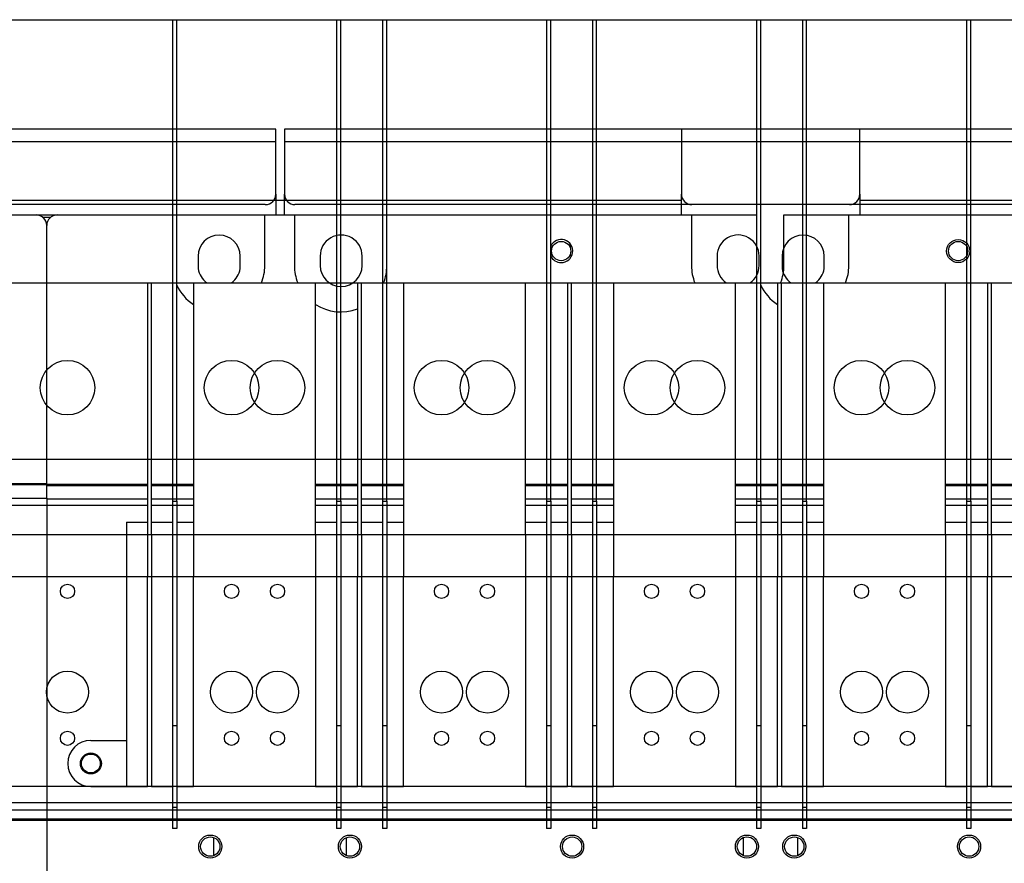
# Model space of a CAD drawing. Extents: x -816 to 526, y -681 to 2070.
# Drawn here: x -165 to 70, y 1689 to 1890 of the extents above; entities that cross this region are included whole.
import ezdxf

# ---------------------------------------------------------------- set-up
doc = ezdxf.new("R2010")
doc.units = 0
doc.layers.add('2', color=7, linetype='CONTINUOUS')
doc.layers.add('4', color=7, linetype='CONTINUOUS')

msp = doc.modelspace()

# ---------------------------------------------------------------- linework, layer by layer
at = {"layer": '2', "color": 30, "linetype": 'CONTINUOUS'}
for p, q in [((-486.62681, 1889.7522), (235.37319, 1889.7522)), ((-128.24453, 1889.7522), (-128.24453, 1775.0731)), ((-127.24453, 1775.0731), (-127.24453, 1889.7522)), ((-78.244529, 1889.7522), (-78.244529, 1775.0731)), ((-77.244529, 1775.0731), (-77.244529, 1889.7522)), ((-28.244529, 1889.7522), (-28.244529, 1775.0731)), ((-27.244529, 1775.0731), (-27.244529, 1889.7522)), ((21.755471, 1889.7522), (21.75547, 1775.0731)), ((22.75547, 1775.0731), (22.755471, 1889.7522)), ((-216.26042, 1843.249), (-128.26042, 1843.249)), ((-106.26042, 1843.249), (-4.660417, 1843.249)), ((17.339582, 1843.249), (105.33958, 1843.249)), ((-123.24453, 1779.0439), (-133.24453, 1779.0439)), ((-133.24453, 1778.8208), (-123.24453, 1778.8208)), ((-73.244529, 1779.0439), (-83.244529, 1779.0439)), ((-83.244529, 1778.8208), (-73.244529, 1778.8208)), ((-23.244529, 1779.0439), (-33.244529, 1779.0439)), ((-33.244529, 1778.8208), (-23.244529, 1778.8208)), ((26.755471, 1779.0439), (16.755471, 1779.0439)), ((16.755471, 1778.8208), (26.755471, 1778.8208)), ((76.755471, 1779.0439), (66.755471, 1779.0439)), ((66.755471, 1778.8208), (76.755471, 1778.8208)), ((-123.24453, 1775.5843), (-133.24453, 1775.5843)), ((-128.24453, 1775.0731), (-128.24453, 1721.5458)), ((-128.24445, 1775.0729), (-127.24477, 1775.0729)), ((-73.244529, 1775.5843), (-83.244529, 1775.5843)), ((-78.244768, 1775.0729), (-77.244582, 1775.0729)), ((-78.244529, 1775.0731), (-78.244529, 1721.5458)), ((-23.244529, 1775.5843), (-33.244529, 1775.5843)), ((-28.24458, 1775.0729), (-27.244393, 1775.0729)), ((-28.244529, 1775.0731), (-28.244529, 1721.5458)), ((26.755471, 1775.5843), (16.755471, 1775.5843)), ((21.75547, 1775.0731), (21.75547, 1721.5458)), ((21.755608, 1775.0729), (22.755288, 1775.0729)), ((76.755471, 1775.5843), (66.755471, 1775.5843)), ((-133.24453, 1774.1553), (-123.24453, 1774.1553)), ((-83.244529, 1774.1553), (-73.244529, 1774.1553)), ((-33.244529, 1774.1553), (-23.244529, 1774.1553)), ((16.755471, 1774.1553), (26.755471, 1774.1553)), ((66.755471, 1774.1553), (76.755471, 1774.1553)), ((126.73967, 1703.2309), (-297.25411, 1703.2307)), ((-127.24477, 1702.0998), (-128.24445, 1702.0998)), ((-77.244582, 1702.0998), (-78.244768, 1702.0998)), ((-27.244393, 1702.0998), (-28.24458, 1702.0998)), ((22.755288, 1702.0998), (21.755608, 1702.0998)), ((-297.25411, 1701.5549), (126.73967, 1701.5551)), ((-128.24453, 1702.0996), (-128.24453, 1697.0996)), ((-127.24453, 1702.0996), (-127.24453, 1697.0996)), ((-78.244529, 1702.0996), (-78.244529, 1697.0996)), ((-77.244529, 1702.0996), (-77.244529, 1697.0996)), ((-28.244529, 1702.0996), (-28.244529, 1697.0996)), ((-27.244529, 1702.0996), (-27.244529, 1697.0996)), ((21.75547, 1702.0996), (21.75547, 1697.0996)), ((22.75547, 1702.0996), (22.75547, 1697.0996)), ((126.73967, 1699.3574), (-297.25411, 1699.3574)), ((-297.25411, 1699.0958), (126.73967, 1699.0957)), ((-127.24453, 1697.0996), (-128.24453, 1697.0996)), ((-77.244529, 1697.0996), (-78.244529, 1697.0996)), ((-27.244529, 1697.0996), (-28.244529, 1697.0996)), ((22.75547, 1697.0996), (21.75547, 1697.0996))]:
    msp.add_line(p, q, dxfattribs=at)
at = {"layer": '2', "color": 4, "linetype": 'CONTINUOUS'}
for p, q in [((-103.63663, 1863.6567), (-240.63674, 1863.6642)), ((129.94673, 1863.6627), (-7.053388, 1863.6703)), ((-103.63713, 1860.6567), (-240.63674, 1860.6643)), ((-103.63764, 1848.2072), (-103.63713, 1860.6567)), ((-103.63612, 1860.6567), (-103.6363, 1860.6567)), ((-7.053893, 1860.6704), (-7.054399, 1848.2193)), ((129.94622, 1860.6628), (-7.053893, 1860.6704)), ((-103.63685, 1848.2072), (-103.63707, 1843.249)), ((-7.0539, 1843.249), (-7.053682, 1848.1785)), ((-106.13777, 1845.7075), (-238.13712, 1845.7131)), ((-103.63692, 1846.7522), (-7.053745, 1846.7522)), ((127.44559, 1845.7136), (-4.554272, 1845.7197)), ((-122.13767, 1833.4583), (-122.13767, 1830.4579)), ((-112.13767, 1830.4579), (-112.13767, 1833.4578)), ((1.44563, 1833.4695), (1.44563, 1831.2192)), ((11.445634, 1831.2187), (11.445634, 1833.469)), ((-118.42937, 1690.6479), (-118.42918, 1694.9499)), ((7.751074, 1690.6445), (7.751253, 1694.9659))]:
    msp.add_line(p, q, dxfattribs=at)
at = {"layer": '2', "color": 40, "linetype": 'CONTINUOUS'}
for p, q in [((-128.26042, 1843.249), (-128.26042, 1831.149)), ((-106.26042, 1831.149), (-106.26042, 1843.249)), ((-4.660417, 1843.249), (-4.660417, 1831.149)), ((17.339582, 1831.149), (17.339582, 1843.249)), ((-127.24477, 1721.5456), (-128.24445, 1721.5456)), ((-77.244582, 1721.5456), (-78.244768, 1721.5456)), ((-27.244393, 1721.5456), (-28.24458, 1721.5456)), ((22.755288, 1721.5456), (21.755608, 1721.5456))]:
    msp.add_line(p, q, dxfattribs=at)
at = {"layer": '2', "color": 6, "linetype": 'CONTINUOUS'}
for p, q in [((-173.24453, 1827.0996), (-133.24453, 1827.0996)), ((-133.24453, 1785.0996), (-133.24453, 1827.0996)), ((-123.24453, 1827.0996), (-83.24453, 1827.0996)), ((-123.24453, 1827.0996), (-123.24453, 1785.0996)), ((-83.24453, 1785.0996), (-83.24453, 1827.0996)), ((-73.244529, 1827.0996), (-33.244529, 1827.0996)), ((-73.244529, 1827.0996), (-73.244529, 1785.0996)), ((-33.244529, 1785.0996), (-33.244529, 1827.0996)), ((-23.244529, 1827.0996), (16.755472, 1827.0996)), ((-23.244529, 1827.0996), (-23.244529, 1785.0996)), ((16.755472, 1785.0996), (16.755472, 1827.0996)), ((26.75547, 1827.0996), (66.755471, 1827.0996)), ((26.75547, 1827.0996), (26.75547, 1785.0996)), ((66.755471, 1785.0996), (66.755471, 1827.0996)), ((-173.24472, 1785.0996), (-133.24437, 1785.0996)), ((-133.24453, 1767.0996), (-133.24453, 1785.0996)), ((-123.24453, 1785.0996), (-123.24453, 1767.0996)), ((-123.24453, 1785.0996), (-83.244685, 1785.0996)), ((-83.24453, 1767.0996), (-83.24453, 1785.0996)), ((-73.244529, 1785.0996), (-73.244529, 1767.0996)), ((-73.244343, 1785.0996), (-33.244497, 1785.0996)), ((-33.244529, 1767.0996), (-33.244529, 1785.0996)), ((-23.244662, 1785.0996), (16.755691, 1785.0996)), ((-23.244529, 1785.0996), (-23.244529, 1767.0996)), ((16.755472, 1767.0996), (16.755472, 1785.0996)), ((26.75547, 1785.0996), (26.75547, 1767.0996)), ((26.755526, 1785.0996), (66.755372, 1785.0996)), ((66.755471, 1767.0996), (66.755471, 1785.0996)), ((-127.24453, 1775.0731), (-127.24453, 1721.5458)), ((-77.244529, 1775.0731), (-77.244529, 1721.5458)), ((-27.244529, 1775.0731), (-27.244529, 1721.5458)), ((22.75547, 1775.0731), (22.75547, 1721.5458)), ((-173.24453, 1767.0996), (-133.24453, 1767.0996)), ((-133.24453, 1767.0996), (-133.24453, 1757.0996)), ((-123.24453, 1767.0996), (-83.24453, 1767.0996)), ((-123.24453, 1767.0996), (-123.24453, 1757.0996)), ((-83.24453, 1767.0996), (-83.24453, 1757.0996)), ((-73.244529, 1767.0996), (-33.244529, 1767.0996)), ((-73.244529, 1767.0996), (-73.244529, 1757.0996)), ((-33.244529, 1767.0996), (-33.244529, 1757.0996)), ((-23.244529, 1767.0996), (16.755472, 1767.0996)), ((-23.244529, 1767.0996), (-23.244529, 1757.0996)), ((16.755472, 1767.0996), (16.755472, 1757.0996)), ((26.75547, 1767.0996), (66.755471, 1767.0996)), ((26.75547, 1767.0996), (26.75547, 1757.0996)), ((66.755471, 1767.0996), (66.755471, 1757.0996)), ((-173.24472, 1757.0994), (-133.24437, 1757.0994)), ((-133.24453, 1757.0996), (-133.24453, 1707.0996)), ((-123.24453, 1707.0996), (-123.24453, 1757.0996)), ((-123.24453, 1757.0994), (-83.244685, 1757.0994)), ((-83.24453, 1757.0996), (-83.24453, 1707.0996)), ((-73.244529, 1707.0996), (-73.244529, 1757.0996)), ((-73.244343, 1757.0994), (-33.244497, 1757.0994)), ((-33.244529, 1757.0996), (-33.244529, 1707.0996)), ((-23.244662, 1757.0994), (16.755691, 1757.0994)), ((-23.244529, 1707.0996), (-23.244529, 1757.0996)), ((16.755472, 1757.0996), (16.755472, 1707.0996)), ((26.75547, 1707.0996), (26.75547, 1757.0996)), ((26.755526, 1757.0994), (66.755372, 1757.0994)), ((66.755471, 1757.0996), (66.755471, 1707.0996)), ((-128.24453, 1721.5458), (-128.24453, 1702.0996)), ((-127.24453, 1721.5458), (-127.24453, 1702.0996)), ((-78.244529, 1721.5458), (-78.244529, 1702.0996)), ((-77.244529, 1721.5458), (-77.244529, 1702.0996)), ((-28.244529, 1721.5458), (-28.244529, 1702.0996)), ((-27.244529, 1721.5458), (-27.244529, 1702.0996)), ((21.75547, 1721.5458), (21.75547, 1702.0996)), ((22.75547, 1721.5458), (22.75547, 1702.0996)), ((-133.24453, 1707.0996), (-173.24453, 1707.0996)), ((-83.24453, 1707.0996), (-123.24453, 1707.0996)), ((-33.244529, 1707.0996), (-73.244529, 1707.0996)), ((16.755472, 1707.0996), (-23.244529, 1707.0996)), ((66.755471, 1707.0996), (26.75547, 1707.0996))]:
    msp.add_line(p, q, dxfattribs=at)
at = {"layer": '2', "color": 1, "linetype": 'CONTINUOUS'}
for p, q in [((-133.24453, 1770.0996), (-128.24453, 1770.0996)), ((-127.24477, 1770.0998), (-123.24453, 1770.0996)), ((-83.244529, 1770.0996), (-78.244529, 1770.0996)), ((-77.244582, 1770.0998), (-73.244529, 1770.0996)), ((-33.244529, 1770.0996), (-28.244529, 1770.0996)), ((-27.244393, 1770.0998), (-23.244529, 1770.0996)), ((16.755471, 1770.0996), (21.75547, 1770.0996)), ((22.755288, 1770.0998), (26.755471, 1770.0996)), ((66.755471, 1770.0996), (71.755471, 1770.0996)), ((-133.24437, 1707.0997), (-128.24453, 1707.0996)), ((-127.24453, 1707.0996), (-123.24453, 1707.0997)), ((-83.24453, 1707.0996), (-78.244529, 1707.0996)), ((-77.244529, 1707.0996), (-73.244529, 1707.0996)), ((-33.244497, 1707.0997), (-28.244529, 1707.0996)), ((-27.244529, 1707.0996), (-23.244662, 1707.0997)), ((16.755691, 1707.0997), (21.75547, 1707.0996)), ((22.755471, 1707.0996), (26.75547, 1707.0996)), ((66.755471, 1707.0996), (71.755471, 1707.0996))]:
    msp.add_line(p, q, dxfattribs=at)
at = {"layer": '2', "color": 4, "linetype": 'CONTINUOUS'}
for points in [[(-103.63713, 1860.6567), (-103.63711, 1860.7997, -0.000000357), (-103.63709, 1860.9445, -0.0000003406), (-103.63707, 1861.0914, -0.0000003388), (-103.63705, 1861.2398, -0.000000358), (-103.63703, 1861.3889, -0.0000003724), (-103.637, 1861.5381, -0.0000003868), (-103.63698, 1861.687, -0.0000004028), (-103.63696, 1861.8347, -0.0000004249), (-103.63694, 1861.9805, -0.0000004488), (-103.63691, 1862.1238, -0.0000004778), (-103.63689, 1862.2639, -0.0000005111), (-103.63687, 1862.4, -0.000000551), (-103.63685, 1862.5315, -0.0000005992), (-103.63683, 1862.6577, -0.0000006567), (-103.63681, 1862.778, -0.000000726), (-103.63679, 1862.8919, -0.000000805), (-103.63677, 1862.9986, -0.0000009176), (-103.63675, 1863.0982, -0.0000010639), (-103.63674, 1863.1898, -0.0000012157), (-103.63672, 1863.2735, -0.0000013446), (-103.63671, 1863.3487, -0.000001747), (-103.63669, 1863.4158, -0.0000025448), (-103.63668, 1863.4744, -0.000002675), (-103.63667, 1863.5243, -0.0000014083), (-103.63666, 1863.565, -0.0000051636), (-103.63665, 1863.5995, -0.000018291), (-103.63664, 1863.6301, -0.0000266779), (-103.63663, 1863.6567, -0.0000329213)], [(-7.053388, 1863.6703), (-7.053395, 1863.667, 0.0017004481), (-7.053403, 1863.6565, 0.0001185016), (-7.053413, 1863.6385, 0.0000407577), (-7.053423, 1863.6131, 0.0000217956), (-7.053434, 1863.5796, 0.0000130921), (-7.053447, 1863.5379, 0.0000088584), (-7.05346, 1863.4878, 0.0000063136), (-7.053475, 1863.4294, 0.0000048357), (-7.05349, 1863.3624, 0.0000037771), (-7.053506, 1863.2872, 0.0000030812), (-7.053523, 1863.2035, 0.000002542), (-7.05354, 1863.1119, 0.0000021634), (-7.053559, 1863.0123, 0.0000018563), (-7.053578, 1862.9055, 0.0000016304), (-7.053597, 1862.7916, 0.0000014361), (-7.053617, 1862.6714, 0.0000012833), (-7.053637, 1862.5452, 0.0000011667), (-7.053658, 1862.4137, 0.0000010821), (-7.053679, 1862.2773, 0.0000009727), (-7.0537, 1862.1375, 0.0000008559), (-7.05372, 1861.9953, 0.000000867), (-7.053741, 1861.8483, 0.0000009407), (-7.053762, 1861.6961, 0.0000007033), (-7.053782, 1861.5518, 0.0000002988), (-7.0538, 1861.4204, 0.000000878), (-7.053821, 1861.2534, 0.0000013983), (-7.053853, 1861.0001, 0.0000006967), (-7.053893, 1860.6704, 0.0000003799)]]:
    msp.add_lwpolyline(points, format="xyb", dxfattribs=at)
msp.add_lwpolyline([(-103.63687, 1860.6567), (-103.63684, 1860.6567), (-103.6368, 1860.6567), (-103.63676, 1860.6567), (-103.63672, 1860.6567), (-103.63668, 1860.6567), (-103.63665, 1860.6567), (-103.63661, 1860.6567), (-103.63657, 1860.6567), (-103.63653, 1860.6567), (-103.6365, 1860.6567), (-103.63646, 1860.6567), (-103.63642, 1860.6567), (-103.63638, 1860.6567), (-103.63635, 1860.6567), (-103.63631, 1860.6567), (-103.63627, 1860.6567), (-103.63621, 1860.6567), (-103.63612, 1860.6567)], dxfattribs=at)
at = {"layer": '2', "color": 40, "linetype": 'CONTINUOUS'}
for centre, radius in [((58.839583, 1834.649), 2.75), ((-153.24453, 1729.5996), 5), ((-103.24453, 1729.5996), 5), ((-53.244529, 1729.5996), 5), ((-3.244529, 1729.5996), 5), ((46.755471, 1729.5996), 5), ((-119.26034, 1692.8052), 2.75), ((8.539657, 1692.8052), 2.75), ((61.439583, 1692.8052), 2.75)]:
    msp.add_circle(centre, radius, dxfattribs=at)
at = {"layer": '2', "color": 4, "linetype": 'CONTINUOUS'}
for centre in [(58.835634, 1834.6528), (-119.24359, 1692.799), (8.539554, 1692.8052), (61.439568, 1692.8052)]:
    msp.add_circle(centre, 2.3, dxfattribs=at)
at = {"layer": '2', "color": 6, "linetype": 'CONTINUOUS'}
for centre, radius in [((-153.24453, 1802.0996), 6.5), ((-103.24453, 1802.0996), 6.5), ((-53.244529, 1802.0996), 6.5), ((-3.244529, 1802.0996), 6.5), ((46.755471, 1802.0996), 6.5), ((-153.24453, 1753.5996), 1.7), ((-103.24453, 1753.5996), 1.7), ((-53.244529, 1753.5996), 1.7), ((-3.244529, 1753.5996), 1.7), ((46.755471, 1753.5996), 1.7), ((-153.24453, 1718.5996), 1.7), ((-103.24453, 1718.5996), 1.7), ((-53.244529, 1718.5996), 1.7), ((-3.244529, 1718.5996), 1.7), ((46.755471, 1718.5996), 1.7)]:
    msp.add_circle(centre, radius, dxfattribs=at)
at = {"layer": '2', "color": 4, "linetype": 'CONTINUOUS'}
for centre, radius, start, end in [((-106.1375, 1848.2074), 2.5, 269.99746, 359.99744), ((-4.554017, 1848.2194), 2.5, 179.99743, 269.99746), ((-117.1375, 1833.4579), 5, 359.99746, 539.99745), ((6.445593, 1833.469), 5, 359.99746, 539.99746), ((6.445494, 1831.219), 5, 179.99746, 235.47484), ((6.445494, 1831.219), 5, 304.52516, 359.99745), ((-117.1376, 1831.2079), 5.055937, 188.52823, 234.34758), ((-117.1376, 1831.2079), 5.055937, 305.65242, 351.46669)]:
    msp.add_arc(centre, radius, start, end, dxfattribs=at)
at = {"layer": '2', "color": 40, "linetype": 'CONTINUOUS'}
for centre, start, end in [((-117.26042, 1831.149), 180, 183.07989), ((-117.26042, 1831.149), 338.40114, 360), ((6.339582, 1831.149), 180, 201.59911), ((6.339582, 1831.149), 338.40038, 360), ((-117.26042, 1831.149), 204.81789, 237.04295)]:
    msp.add_arc(centre, 11, start, end, dxfattribs=at)
at = {"layer": '4', "color": 30, "linetype": 'CONTINUOUS'}
for p, q in [((-347.56789, 1889.7522), (374.43211, 1889.7522)), ((-89.185609, 1889.7522), (-89.18561, 1775.0731)), ((-88.18561, 1775.0731), (-88.185609, 1889.7522)), ((-39.185609, 1889.7522), (-39.185609, 1775.0731)), ((-38.185609, 1775.0731), (-38.185609, 1889.7522)), ((10.814391, 1889.7522), (10.814392, 1775.0731)), ((11.814392, 1775.0731), (11.814391, 1889.7522)), ((60.814391, 1889.7522), (60.814391, 1775.0731)), ((61.814391, 1775.0731), (61.814391, 1889.7522)), ((-200.69519, 1843.2529), (-160.69519, 1843.2529)), ((-155.7015, 1843.249), (-99.201497, 1843.249)), ((-77.201496, 1843.249), (10.798503, 1843.249)), ((32.798503, 1843.249), (134.3985, 1843.249)), ((-158.2015, 1779.2346), (-158.2015, 1840.749)), ((-158.19519, 1840.749), (-158.19519, 1840.7529)), ((-134.18561, 1779.0439), (-158.2013, 1779.0437)), ((-158.19519, 1775.7755), (-158.19519, 1778.9729)), ((-158.19519, 1778.8208), (-134.18561, 1778.8208)), ((-84.185609, 1779.0439), (-94.185609, 1779.0439)), ((-94.185609, 1778.8208), (-84.185609, 1778.8208)), ((-34.185609, 1779.0439), (-44.185609, 1779.0439)), ((-44.185609, 1778.8208), (-34.185609, 1778.8208)), ((15.814391, 1779.0439), (5.814391, 1779.0439)), ((5.814391, 1778.8208), (15.814391, 1778.8208)), ((65.814391, 1779.0439), (55.814391, 1779.0439)), ((55.814391, 1778.8208), (65.814391, 1778.8208)), ((-134.18561, 1775.5843), (-158.19519, 1775.5843)), ((-84.185609, 1775.5843), (-94.185609, 1775.5843)), ((-89.18561, 1775.0731), (-89.18561, 1721.5458)), ((-89.185398, 1775.0729), (-88.185719, 1775.0729)), ((-34.185609, 1775.5843), (-44.185609, 1775.5843)), ((-39.185717, 1775.0729), (-38.185531, 1775.0729)), ((-39.185609, 1775.0731), (-39.185609, 1721.5458)), ((15.814391, 1775.5843), (5.814391, 1775.5843)), ((10.814392, 1775.0731), (10.814392, 1721.5458)), ((10.814471, 1775.0729), (11.81415, 1775.0729)), ((65.814391, 1775.5843), (55.814391, 1775.5843)), ((60.814152, 1775.0729), (61.814338, 1775.0729)), ((60.814391, 1775.0731), (60.814391, 1721.5458)), ((-158.19519, 1774.1553), (-134.18561, 1774.1553)), ((-158.19519, 1774.0996), (-158.19519, 1552.7529)), ((-94.185609, 1774.1553), (-84.185609, 1774.1553)), ((-44.185609, 1774.1553), (-34.185609, 1774.1553)), ((5.814391, 1774.1553), (15.814391, 1774.1553)), ((55.814391, 1774.1553), (65.814391, 1774.1553)), ((265.79859, 1703.2309), (-158.19519, 1703.2307)), ((-88.185719, 1702.0998), (-89.185398, 1702.0998)), ((-38.185531, 1702.0998), (-39.185717, 1702.0998)), ((11.81415, 1702.0998), (10.814471, 1702.0998)), ((61.814338, 1702.0998), (60.814152, 1702.0998)), ((-158.19519, 1701.5549), (265.79859, 1701.5551)), ((-89.18561, 1702.0996), (-89.18561, 1697.0996)), ((-88.18561, 1702.0996), (-88.18561, 1697.0996)), ((-39.185609, 1702.0996), (-39.185609, 1697.0996)), ((-38.185609, 1702.0996), (-38.185609, 1697.0996)), ((10.814392, 1702.0996), (10.814392, 1697.0996)), ((11.814392, 1702.0996), (11.814392, 1697.0996)), ((60.814391, 1702.0996), (60.814391, 1697.0996)), ((61.814391, 1702.0996), (61.814391, 1697.0996)), ((265.79859, 1699.3574), (-158.19519, 1699.3574)), ((-158.19519, 1699.0958), (265.79859, 1699.0957)), ((-88.18561, 1697.0996), (-89.18561, 1697.0996)), ((-38.185609, 1697.0996), (-39.185609, 1697.0996)), ((11.814392, 1697.0996), (10.814392, 1697.0996)), ((61.814391, 1697.0996), (60.814391, 1697.0996))]:
    msp.add_line(p, q, dxfattribs=at)
at = {"layer": '4', "color": 4, "linetype": 'CONTINUOUS'}
for p, q in [((35.422294, 1863.6567), (-101.57782, 1863.6642)), ((-101.57782, 1860.6643), (-101.57832, 1848.2132)), ((35.421788, 1860.6567), (-101.57782, 1860.6643)), ((35.421283, 1848.2072), (35.421788, 1860.6567)), ((35.4228, 1860.6567), (35.42262, 1860.6567)), ((-101.57815, 1843.249), (-101.57793, 1848.1723)), ((35.422067, 1848.2072), (35.421847, 1843.249)), ((-198.16065, 1846.7522), (-101.578, 1846.7522)), ((32.921155, 1845.7075), (-99.078197, 1845.7131)), ((35.422002, 1846.7522), (132.00518, 1846.7522)), ((-159.19432, 1842.7522), (-157.19722, 1842.7522)), ((-93.078801, 1833.4629), (-93.078801, 1831.2132)), ((-83.078797, 1831.2127), (-83.078797, 1833.4624)), ((16.921249, 1833.4583), (16.921249, 1830.4579)), ((26.921253, 1830.4579), (26.921253, 1833.4578)), ((-86.773179, 1690.6383), (-86.773, 1694.9596)), ((20.629553, 1690.6479), (20.629744, 1694.9499))]:
    msp.add_line(p, q, dxfattribs=at)
at = {"layer": '4', "color": 40, "linetype": 'CONTINUOUS'}
for p, q in [((-99.201497, 1843.249), (-99.201497, 1831.149)), ((-77.201496, 1831.149), (-77.201496, 1843.249)), ((10.798503, 1843.249), (10.798503, 1831.149)), ((32.798503, 1831.149), (32.798503, 1843.249)), ((-158.19544, 1779.2346), (-327.19536, 1779.2346)), ((-158.19544, 1778.9731), (-327.19536, 1778.9731)), ((-158.19519, 1778.9729), (-158.19519, 1779.2346)), ((-327.19536, 1775.7753), (-158.19544, 1775.7753)), ((-158.19519, 1775.7755), (-158.19519, 1774.0996)), ((-327.19536, 1774.0998), (-158.19544, 1774.0998)), ((-88.185719, 1721.5456), (-89.185398, 1721.5456)), ((-38.185531, 1721.5456), (-39.185717, 1721.5456)), ((11.81415, 1721.5456), (10.814471, 1721.5456)), ((61.814338, 1721.5456), (60.814152, 1721.5456))]:
    msp.add_line(p, q, dxfattribs=at)
at = {"layer": '4', "color": 6, "linetype": 'CONTINUOUS'}
for p, q in [((-134.18561, 1827.0996), (-94.18561, 1827.0996)), ((-134.18561, 1827.0996), (-134.18561, 1785.0996)), ((-94.18561, 1785.0996), (-94.18561, 1827.0996)), ((-84.18561, 1827.0996), (-44.185609, 1827.0996)), ((-84.18561, 1827.0996), (-84.18561, 1785.0996)), ((-44.185609, 1785.0996), (-44.185609, 1827.0996)), ((-34.185609, 1827.0996), (5.814392, 1827.0996)), ((-34.185609, 1827.0996), (-34.185609, 1785.0996)), ((5.814392, 1785.0996), (5.814392, 1827.0996)), ((15.814392, 1827.0996), (55.81439, 1827.0996)), ((15.814392, 1827.0996), (15.814392, 1785.0996)), ((55.81439, 1785.0996), (55.81439, 1827.0996)), ((65.814391, 1827.0996), (105.81439, 1827.0996)), ((65.814391, 1827.0996), (65.814391, 1785.0996)), ((-134.18567, 1785.0996), (-94.185823, 1785.0996)), ((-134.18561, 1785.0996), (-134.18561, 1767.0996)), ((-94.18561, 1767.0996), (-94.18561, 1785.0996)), ((-84.18561, 1785.0996), (-84.18561, 1767.0996)), ((-84.185481, 1785.0996), (-44.185635, 1785.0996)), ((-44.185609, 1767.0996), (-44.185609, 1785.0996)), ((-34.1858, 1785.0996), (5.814554, 1785.0996)), ((-34.185609, 1785.0996), (-34.185609, 1767.0996)), ((5.814392, 1767.0996), (5.814392, 1785.0996)), ((15.814388, 1785.0996), (55.814235, 1785.0996)), ((15.814392, 1785.0996), (15.814392, 1767.0996)), ((55.81439, 1767.0996), (55.81439, 1785.0996)), ((65.814391, 1785.0996), (65.814391, 1767.0996)), ((65.814577, 1785.0996), (105.81442, 1785.0996)), ((-88.18561, 1775.0731), (-88.18561, 1721.5458)), ((-38.185609, 1775.0731), (-38.185609, 1721.5458)), ((11.814392, 1775.0731), (11.814392, 1721.5458)), ((61.814391, 1775.0731), (61.814391, 1721.5458)), ((-139.18561, 1770.0996), (-139.18561, 1707.0996)), ((-134.18561, 1767.0996), (-94.18561, 1767.0996)), ((-134.18561, 1767.0996), (-134.18561, 1757.0996)), ((-94.18561, 1767.0996), (-94.18561, 1757.0996)), ((-84.18561, 1767.0996), (-44.185609, 1767.0996)), ((-84.18561, 1767.0996), (-84.18561, 1757.0996)), ((-44.185609, 1767.0996), (-44.185609, 1757.0996)), ((-34.185609, 1767.0996), (5.814392, 1767.0996)), ((-34.185609, 1767.0996), (-34.185609, 1757.0996)), ((5.814392, 1767.0996), (5.814392, 1757.0996)), ((15.814392, 1767.0996), (55.81439, 1767.0996)), ((15.814392, 1767.0996), (15.814392, 1757.0996)), ((55.81439, 1767.0996), (55.81439, 1757.0996)), ((65.814391, 1767.0996), (105.81439, 1767.0996)), ((65.814391, 1767.0996), (65.814391, 1757.0996)), ((-134.18567, 1757.0994), (-94.185823, 1757.0994)), ((-134.18561, 1707.0996), (-134.18561, 1757.0996)), ((-94.18561, 1757.0996), (-94.18561, 1707.0996)), ((-84.18561, 1707.0996), (-84.18561, 1757.0996)), ((-84.185481, 1757.0994), (-44.185635, 1757.0994)), ((-44.185609, 1757.0996), (-44.185609, 1707.0996)), ((-34.1858, 1757.0994), (5.814554, 1757.0994)), ((-34.185609, 1707.0996), (-34.185609, 1757.0996)), ((5.814392, 1757.0996), (5.814392, 1707.0996)), ((15.814388, 1757.0994), (55.814235, 1757.0994)), ((15.814392, 1707.0996), (15.814392, 1757.0996)), ((55.81439, 1757.0996), (55.81439, 1707.0996)), ((65.814391, 1707.0996), (65.814391, 1757.0996)), ((65.814577, 1757.0994), (105.81442, 1757.0994)), ((-89.18561, 1721.5458), (-89.18561, 1702.0996)), ((-88.18561, 1721.5458), (-88.18561, 1702.0996)), ((-39.185609, 1721.5458), (-39.185609, 1702.0996)), ((-38.185609, 1721.5458), (-38.185609, 1702.0996)), ((10.814392, 1721.5458), (10.814392, 1702.0996)), ((11.814392, 1721.5458), (11.814392, 1702.0996)), ((60.814391, 1721.5458), (60.814391, 1702.0996)), ((61.814391, 1721.5458), (61.814391, 1702.0996)), ((-147.68561, 1718.0996), (-139.18561, 1718.0996)), ((-147.68561, 1707.0996), (-139.18561, 1707.0996)), ((-94.18561, 1707.0996), (-134.18561, 1707.0996)), ((-44.185609, 1707.0996), (-84.18561, 1707.0996)), ((5.814392, 1707.0996), (-34.185609, 1707.0996)), ((55.81439, 1707.0996), (15.814392, 1707.0996)), ((105.81439, 1707.0996), (65.814391, 1707.0996))]:
    msp.add_line(p, q, dxfattribs=at)
at = {"layer": '4', "color": 1, "linetype": 'CONTINUOUS'}
for p, q in [((-139.18561, 1770.0996), (-134.18561, 1770.0996)), ((-94.185609, 1770.0996), (-89.18561, 1770.0996)), ((-88.185719, 1770.0998), (-84.185609, 1770.0996)), ((-44.185609, 1770.0996), (-39.185609, 1770.0996)), ((-38.185531, 1770.0998), (-34.185609, 1770.0996)), ((5.814391, 1770.0996), (10.814392, 1770.0996)), ((11.81415, 1770.0998), (15.814391, 1770.0996)), ((55.814391, 1770.0996), (60.814391, 1770.0996)), ((61.814338, 1770.0998), (65.814391, 1770.0996)), ((-139.18561, 1707.0996), (-134.18567, 1707.0997)), ((-94.18561, 1707.0996), (-89.18561, 1707.0996)), ((-88.185609, 1707.0996), (-84.18561, 1707.0996)), ((-44.185609, 1707.0996), (-39.185609, 1707.0996)), ((-38.185609, 1707.0996), (-34.1858, 1707.0997)), ((5.814554, 1707.0997), (10.814392, 1707.0996)), ((11.814391, 1707.0996), (15.814388, 1707.0997)), ((55.81439, 1707.0996), (60.814391, 1707.0996)), ((61.814391, 1707.0996), (65.814391, 1707.0996))]:
    msp.add_line(p, q, dxfattribs=at)
at = {"layer": '4', "color": 4, "linetype": 'CONTINUOUS'}
for points in [[(-101.57782, 1863.6642), (-101.57782, 1863.6609, -0.0003385296), (-101.57782, 1863.6504, -0.0000237051), (-101.57781, 1863.6325, -0.000008158), (-101.57781, 1863.607, -0.0000043637), (-101.57781, 1863.5735, -0.0000026216), (-101.57781, 1863.5318, -0.000001774), (-101.57781, 1863.4817, -0.0000012643), (-101.57781, 1863.4233, -0.0000009684), (-101.57781, 1863.3563, -0.0000007564), (-101.57781, 1863.281, -0.0000006171), (-101.57781, 1863.1973, -0.0000005091), (-101.57781, 1863.1057, -0.0000004333), (-101.57781, 1863.0062, -0.0000003719), (-101.57781, 1862.8994, -0.0000003266), (-101.57781, 1862.7855, -0.0000002877), (-101.57781, 1862.6653, -0.000000257), (-101.57781, 1862.5391, -0.0000002337), (-101.57781, 1862.4076, -0.0000002168), (-101.57781, 1862.2711, -0.0000001949), (-101.57781, 1862.1314, -0.0000001714), (-101.57781, 1861.9892, -0.0000001737), (-101.57781, 1861.8422, -0.0000001884), (-101.57781, 1861.69, -0.000000141), (-101.57781, 1861.5457, -0.0000000599), (-101.57781, 1861.4143, -0.0000001759), (-101.57781, 1861.2473, -0.0000002801), (-101.57782, 1860.994, -0.0000001396), (-101.57782, 1860.6643, -0.000000076)], [(35.421788, 1860.6567), (35.421809, 1860.7997, -0.000000357), (35.421829, 1860.9445, -0.0000003406), (35.42185, 1861.0914, -0.0000003388), (35.421872, 1861.2398, -0.000000358), (35.421894, 1861.3889, -0.0000003724), (35.421916, 1861.5381, -0.0000003868), (35.421939, 1861.687, -0.0000004028), (35.421961, 1861.8347, -0.0000004249), (35.421983, 1861.9805, -0.0000004488), (35.422006, 1862.1238, -0.0000004778), (35.422028, 1862.2639, -0.0000005111), (35.422049, 1862.4, -0.000000551), (35.422071, 1862.5315, -0.0000005992), (35.422091, 1862.6577, -0.0000006567), (35.422111, 1862.778, -0.000000726), (35.422131, 1862.8919, -0.000000805), (35.422149, 1862.9986, -0.0000009176), (35.422167, 1863.0982, -0.0000010639), (35.422184, 1863.1898, -0.0000012157), (35.422199, 1863.2735, -0.0000013446), (35.422214, 1863.3487, -0.000001747), (35.422228, 1863.4158, -0.0000025448), (35.42224, 1863.4744, -0.000002675), (35.422251, 1863.5243, -0.0000014083), (35.42226, 1863.565, -0.0000051636), (35.42227, 1863.5995, -0.000018291), (35.422281, 1863.6301, -0.0000266778), (35.422294, 1863.6567, -0.0000329211)]]:
    msp.add_lwpolyline(points, format="xyb", dxfattribs=at)
msp.add_lwpolyline([(35.422047, 1860.6567), (35.422084, 1860.6567), (35.422122, 1860.6567), (35.42216, 1860.6567), (35.422197, 1860.6567), (35.422235, 1860.6567), (35.422273, 1860.6567), (35.42231, 1860.6567), (35.422348, 1860.6567), (35.422386, 1860.6567), (35.422423, 1860.6567), (35.422461, 1860.6567), (35.422499, 1860.6567), (35.422538, 1860.6567), (35.422574, 1860.6567), (35.422607, 1860.6567), (35.422649, 1860.6567), (35.422715, 1860.6567), (35.4228, 1860.6567)], dxfattribs=at)
for centre in [(-35.688619, 1834.6466), (-85.984699, 1692.799), (-33.084685, 1692.799), (19.81533, 1692.799)]:
    msp.add_circle(centre, 2.3, dxfattribs=at)
at = {"layer": '4', "color": 6, "linetype": 'CONTINUOUS'}
for centre, radius in [((-114.18561, 1802.0996), 6.5), ((-64.185609, 1802.0996), 6.5), ((-14.185609, 1802.0996), 6.5), ((35.814391, 1802.0996), 6.5), ((-114.18561, 1753.5996), 1.7), ((-64.185609, 1753.5996), 1.7), ((-14.185609, 1753.5996), 1.7), ((35.814391, 1753.5996), 1.7), ((-114.18561, 1718.5996), 1.7), ((-64.185609, 1718.5996), 1.7), ((-14.185609, 1718.5996), 1.7), ((35.814391, 1718.5996), 1.7)]:
    msp.add_circle(centre, radius, dxfattribs=at)
at = {"layer": '4', "color": 40, "linetype": 'CONTINUOUS'}
for centre, radius in [((-114.18561, 1729.5996), 5), ((-64.185609, 1729.5996), 5), ((-14.185609, 1729.5996), 5), ((35.814391, 1729.5996), 5), ((-86.001452, 1692.8052), 2.75), ((-33.101438, 1692.8052), 2.75), ((19.798577, 1692.8052), 2.75)]:
    msp.add_circle(centre, radius, dxfattribs=at)
at = {"layer": '4', "color": 1, "linetype": 'CONTINUOUS'}
for radius in [2.5, 2.25]:
    msp.add_circle((-147.68561, 1712.5996), radius, dxfattribs=at)
at = {"layer": '4', "color": 4, "linetype": 'CONTINUOUS'}
for centre, radius, start, end in [((-99.07827, 1848.2132), 2.5, 179.99745, 269.99746), ((32.921421, 1848.2074), 2.5, 269.99746, 359.99744), ((-88.07866, 1833.4628), 5, 359.99746, 539.99746), ((21.921415, 1833.4579), 5, 359.99746, 539.99745), ((-88.078759, 1831.2128), 5, 179.99747, 359.99746), ((21.921315, 1831.2079), 5.055937, 188.52823, 234.34758), ((21.921315, 1831.2079), 5.055937, 305.65242, 351.46669)]:
    msp.add_arc(centre, radius, start, end, dxfattribs=at)
at = {"layer": '4', "color": 40, "linetype": 'CONTINUOUS'}
for centre, radius, start, end in [((-160.69519, 1840.7529), 2.5, 0, 90), ((-35.701497, 1834.649), 2.75, 270, 514.59706), ((-35.701497, 1834.649), 2.75, 205.40294, 270), ((-88.201497, 1831.149), 11, 180, 201.60037), ((-88.201497, 1831.149), 11, 338.40074, 360), ((21.798503, 1831.149), 11, 180, 183.07989), ((21.798503, 1831.149), 11, 338.40114, 360), ((21.798503, 1831.149), 11, 204.81789, 237.04295), ((-88.201497, 1831.149), 11, 237.04295, 291.41255)]:
    msp.add_arc(centre, radius, start, end, dxfattribs=at)
at = {"layer": '4', "color": 6, "linetype": 'CONTINUOUS'}
for centre, radius, end in [((-155.7015, 1840.749), 2.5, 180), ((-147.68561, 1712.5996), 5.5, 270)]:
    msp.add_arc(centre, radius, 90, end, dxfattribs=at)

doc.saveas('drawing.dxf')
